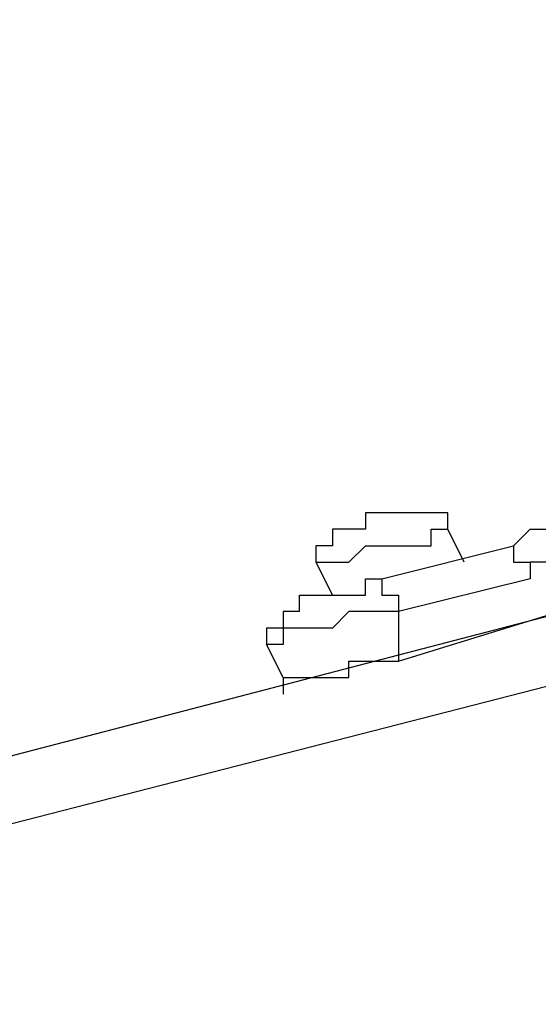
# Model space of a CAD drawing. Units: millimetres. Extents: x 512 to 8084, y 513 to 12534.
# Drawn here: x 3194 to 3274, y 2853 to 3005 of the extents above; entities that cross this region are included whole.
import ezdxf

# ---------------------------------------------------------------- set-up
doc = ezdxf.new("R2010")
doc.units = ezdxf.units.MM
doc.layers.add('Dimensions', color=7, linetype='Continuous')
doc.layers.add('Warstwa 1', color=7, linetype='Continuous')
doc.styles.get("Standard").update_dxf_attribs({"font": 'arial.ttf'})
doc.dimstyles.new('Leikkiset keinu', dxfattribs={"dimtxt": 150, "dimasz": 2.5, "dimexe": 0.06, "dimexo": 0.625, "dimtad": 0, "dimtih": 1, "dimtoh": 1, "dimdec": 0, "dimtxsty": 'Standard', "dimcen": 2.5, "dimadec": 0, "dimazin": 0, "dimtfac": 1, "dimtmove": 0, "dimatfit": 3, "dimfxl": 1, "dimarcsym": 0})

# ---------------------------------------------------------------- blocks, each defined once
blk = doc.blocks.new('*D5')
at = {"layer": 'Defpoints', "color": 0}
for p in [(2010.53, 4051.69), (4670.33, 4051.69), (2010.53, 1208.98)]:
    blk.add_point(p, dxfattribs=at)
at = {"layer": 'Dimensions', "color": 0, "lineweight": -2}
for p, q in [((2010.53, 4051.07), (2010.53, 1208.92)), ((4670.33, 4051.07), (4670.33, 1208.92)), ((2013.03, 1208.98), (3115.1, 1208.98)), ((4667.83, 1208.98), (3565.75, 1208.98))]:
    blk.add_line(p, q, dxfattribs=at)
at = {"layer": 'Dimensions', "color": 0}
for points in [[(2013.03, 1209.4), (2013.03, 1208.57), (2010.53, 1208.98)], [(4667.83, 1208.57), (4667.83, 1209.4), (4670.33, 1208.98)]]:
    blk.add_solid(points, dxfattribs=at)
at = {"layer": 'Dimensions', "color": 0, "insert": (3340.43, 1208.98), "char_height": 150, "attachment_point": 5}
blk.add_mtext('2660', dxfattribs=at)

msp = doc.modelspace()

# ---------------------------------------------------------------- linework, layer by layer
at = {"layer": 'Warstwa 1', "linetype": 'ByBlock', "lineweight": -2}
for points, knots in [([(3270.57, 2923.76), (3270.57, 2923.76), (3273.1, 2926.3), (3273.1, 2926.3), (3273.1, 2926.3), (3273.1, 2926.3), (3278.19, 2926.3), (3278.19, 2926.3), (3278.19, 2926.3), (3278.19, 2926.3), (3278.19, 2928.84), (3278.19, 2928.84), (3278.19, 2928.84), (3278.19, 2928.84), (3280.73, 2928.84), (3280.73, 2928.84), (3280.73, 2928.84), (3280.73, 2928.84), (3283.27, 2931.38), (3283.27, 2931.38), (3283.27, 2931.38), (3283.27, 2931.38), (3285.81, 2931.38), (3285.81, 2931.38), (3285.81, 2931.38), (3285.81, 2931.38), (3285.81, 2933.92), (3285.81, 2933.92), (3285.81, 2933.92), (3285.81, 2933.92), (3288.35, 2936.46), (3288.35, 2936.46), (3288.35, 2936.46), (3288.35, 2936.46), (3288.35, 2939), (3288.35, 2939), (3288.35, 2939), (3288.35, 2939), (3290.89, 2939), (3290.89, 2939), (3290.89, 2939), (3290.89, 2939), (3290.89, 2944.08), (3290.89, 2944.08), (3290.89, 2944.08), (3290.89, 2944.08), (3293.43, 2946.62), (3293.43, 2946.62), (3293.43, 2946.62), (3293.43, 2946.62), (3293.43, 2949.16), (3293.43, 2949.16)], [0, 0, 0, 0, 0.071429, 0.071429, 0.071429, 0.071429, 0.142857, 0.142857, 0.142857, 0.142857, 0.214286, 0.214286, 0.214286, 0.214286, 0.285714, 0.285714, 0.285714, 0.285714, 0.357143, 0.357143, 0.357143, 0.357143, 0.428571, 0.428571, 0.428571, 0.428571, 0.5, 0.5, 0.5, 0.5, 0.571429, 0.571429, 0.571429, 0.571429, 0.642857, 0.642857, 0.642857, 0.642857, 0.714286, 0.714286, 0.714286, 0.714286, 0.785714, 0.785714, 0.785714, 0.785714, 0.857143, 0.857143, 0.857143, 0.857143, 1, 1, 1, 1]), ([(3295.97, 2946.62), (3295.97, 2946.62), (3295.97, 2939), (3295.97, 2939), (3295.97, 2939), (3295.97, 2939), (3293.43, 2939), (3293.43, 2939), (3293.43, 2939), (3293.43, 2939), (3293.43, 2933.92), (3293.43, 2933.92), (3293.43, 2933.92), (3293.43, 2933.92), (3290.89, 2933.92), (3290.89, 2933.92), (3290.89, 2933.92), (3290.89, 2933.92), (3290.89, 2931.38), (3290.89, 2931.38), (3290.89, 2931.38), (3290.89, 2931.38), (3288.35, 2931.38), (3288.35, 2931.38), (3288.35, 2931.38), (3288.35, 2931.38), (3288.35, 2928.84), (3288.35, 2928.84), (3288.35, 2928.84), (3288.35, 2928.84), (3285.81, 2928.84), (3285.81, 2928.84), (3285.81, 2928.84), (3285.81, 2928.84), (3285.81, 2926.3), (3285.81, 2926.3), (3285.81, 2926.3), (3285.81, 2926.3), (3283.27, 2926.3), (3283.27, 2926.3), (3283.27, 2926.3), (3283.27, 2926.3), (3283.27, 2923.76), (3283.27, 2923.76), (3283.27, 2923.76), (3283.27, 2923.76), (3278.19, 2923.76), (3278.19, 2923.76), (3278.19, 2923.76), (3278.19, 2923.76), (3278.19, 2921.22), (3278.19, 2921.22), (3278.19, 2921.22), (3278.19, 2921.22), (3273.1, 2921.22), (3273.1, 2921.22)], [0, 0, 0, 0, 0.066667, 0.066667, 0.066667, 0.066667, 0.133333, 0.133333, 0.133333, 0.133333, 0.2, 0.2, 0.2, 0.2, 0.266667, 0.266667, 0.266667, 0.266667, 0.333333, 0.333333, 0.333333, 0.333333, 0.4, 0.4, 0.4, 0.4, 0.466667, 0.466667, 0.466667, 0.466667, 0.533333, 0.533333, 0.533333, 0.533333, 0.6, 0.6, 0.6, 0.6, 0.666667, 0.666667, 0.666667, 0.666667, 0.733333, 0.733333, 0.733333, 0.733333, 0.8, 0.8, 0.8, 0.8, 0.866667, 0.866667, 0.866667, 0.866667, 1, 1, 1, 1]), ([(3255.32, 2928.84), (3255.32, 2928.84), (3247.7, 2928.84), (3247.7, 2928.84), (3247.7, 2928.84), (3247.7, 2928.84), (3247.7, 2926.3), (3247.7, 2926.3), (3247.7, 2926.3), (3247.7, 2926.3), (3245.16, 2926.3), (3245.16, 2926.3)], [0, 0, 0, 0, 0.25, 0.25, 0.25, 0.25, 0.5, 0.5, 0.5, 0.5, 1, 1, 1, 1]), ([(3260.41, 2926.3), (3260.41, 2926.3), (3260.41, 2928.84), (3260.41, 2928.84), (3260.41, 2928.84), (3260.41, 2928.84), (3255.32, 2928.84), (3255.32, 2928.84)], [0, 0, 0, 0, 0.333333, 0.333333, 0.333333, 0.333333, 1, 1, 1, 1]), ([(3245.16, 2926.3), (3245.16, 2926.3), (3242.62, 2926.3), (3242.62, 2926.3), (3242.62, 2926.3), (3242.62, 2926.3), (3242.62, 2923.76), (3242.62, 2923.76), (3242.62, 2923.76), (3242.62, 2923.76), (3240.08, 2923.76), (3240.08, 2923.76), (3240.08, 2923.76), (3240.08, 2923.76), (3240.08, 2921.22), (3240.08, 2921.22), (3240.08, 2921.22), (3240.08, 2921.22), (3240.08, 2921.22), (3240.08, 2921.22)], [0, 0, 0, 0, 0.166667, 0.166667, 0.166667, 0.166667, 0.333333, 0.333333, 0.333333, 0.333333, 0.5, 0.5, 0.5, 0.5, 0.666667, 0.666667, 0.666667, 0.666667, 1, 1, 1, 1]), ([(3240.08, 2921.22), (3240.08, 2921.22), (3245.16, 2921.22), (3245.16, 2921.22), (3245.16, 2921.22), (3245.16, 2921.22), (3247.7, 2923.76), (3247.7, 2923.76), (3247.7, 2923.76), (3247.7, 2923.76), (3257.86, 2923.76), (3257.86, 2923.76), (3257.86, 2923.76), (3257.86, 2923.76), (3257.86, 2926.3), (3257.86, 2926.3), (3257.86, 2926.3), (3257.86, 2926.3), (3260.41, 2926.3), (3260.41, 2926.3)], [0, 0, 0, 0, 0.166667, 0.166667, 0.166667, 0.166667, 0.333333, 0.333333, 0.333333, 0.333333, 0.5, 0.5, 0.5, 0.5, 0.666667, 0.666667, 0.666667, 0.666667, 1, 1, 1, 1]), ([(3270.57, 2923.76), (3270.57, 2923.76), (3270.57, 2921.22), (3270.57, 2921.22), (3270.57, 2921.22), (3270.57, 2921.22), (3273.1, 2921.22), (3273.1, 2921.22), (3273.1, 2921.22), (3273.1, 2921.22), (3273.1, 2918.68), (3273.1, 2918.68)], [0, 0, 0, 0, 0.25, 0.25, 0.25, 0.25, 0.5, 0.5, 0.5, 0.5, 1, 1, 1, 1]), ([(3237.54, 2913.6), (3237.54, 2913.6), (3237.54, 2916.13), (3237.54, 2916.13), (3237.54, 2916.13), (3237.54, 2916.13), (3247.7, 2916.13), (3247.7, 2916.13), (3247.7, 2916.13), (3247.7, 2916.13), (3247.7, 2918.68), (3247.7, 2918.68), (3247.7, 2918.68), (3247.7, 2918.68), (3250.24, 2918.68), (3250.24, 2918.68)], [0, 0, 0, 0, 0.2, 0.2, 0.2, 0.2, 0.4, 0.4, 0.4, 0.4, 0.6, 0.6, 0.6, 0.6, 1, 1, 1, 1]), ([(3250.24, 2918.68), (3250.24, 2918.68), (3250.24, 2916.13), (3250.24, 2916.13), (3250.24, 2916.13), (3250.24, 2916.13), (3252.79, 2916.13), (3252.79, 2916.13), (3252.79, 2916.13), (3252.79, 2916.13), (3252.79, 2913.6), (3252.79, 2913.6)], [0, 0, 0, 0, 0.25, 0.25, 0.25, 0.25, 0.5, 0.5, 0.5, 0.5, 1, 1, 1, 1]), ([(3252.79, 2913.6), (3252.79, 2913.6), (3245.16, 2913.6), (3245.16, 2913.6), (3245.16, 2913.6), (3245.16, 2913.6), (3242.62, 2911.06), (3242.62, 2911.06), (3242.62, 2911.06), (3242.62, 2911.06), (3235, 2911.06), (3235, 2911.06), (3235, 2911.06), (3235, 2911.06), (3235, 2908.51), (3235, 2908.51), (3235, 2908.51), (3235, 2908.51), (3232.46, 2908.51), (3232.46, 2908.51)], [0, 0, 0, 0, 0.166667, 0.166667, 0.166667, 0.166667, 0.333333, 0.333333, 0.333333, 0.333333, 0.5, 0.5, 0.5, 0.5, 0.666667, 0.666667, 0.666667, 0.666667, 1, 1, 1, 1]), ([(3237.54, 2913.6), (3237.54, 2913.6), (3235, 2913.6), (3235, 2913.6), (3235, 2913.6), (3235, 2913.6), (3235, 2911.06), (3235, 2911.06), (3235, 2911.06), (3235, 2911.06), (3232.46, 2911.06), (3232.46, 2911.06), (3232.46, 2911.06), (3232.46, 2911.06), (3232.46, 2908.51), (3232.46, 2908.51)], [0, 0, 0, 0, 0.2, 0.2, 0.2, 0.2, 0.4, 0.4, 0.4, 0.4, 0.6, 0.6, 0.6, 0.6, 1, 1, 1, 1]), ([(3235, 2903.44), (3235, 2903.44), (3245.16, 2903.44), (3245.16, 2903.44), (3245.16, 2903.44), (3245.16, 2903.44), (3245.16, 2905.98), (3245.16, 2905.98), (3245.16, 2905.98), (3245.16, 2905.98), (3252.79, 2905.98), (3252.79, 2905.98)], [0, 0, 0, 0, 0.25, 0.25, 0.25, 0.25, 0.5, 0.5, 0.5, 0.5, 1, 1, 1, 1]), ([(3235, 2903.44), (3235, 2903.44), (3235, 2900.89), (3235, 2900.89), (3235, 2900.89), (3235, 2900.89), (3235, 2900.89), (3235, 2900.89)], [0, 0, 0, 0, 0.333333, 0.333333, 0.333333, 0.333333, 1, 1, 1, 1])]:
    msp.add_open_spline(points, degree=3, knots=knots, dxfattribs=at)
for points in [[(3262.95, 2921.22), (3262.95, 2921.22), (3260.41, 2926.3), (3260.41, 2926.3)], [(3250.24, 2918.68), (3250.24, 2918.68), (3270.57, 2923.76), (3270.57, 2923.76)], [(3240.08, 2921.22), (3240.08, 2921.22), (3242.62, 2916.13), (3242.62, 2916.13)], [(3273.1, 2918.68), (3273.1, 2918.68), (3252.79, 2913.6), (3252.79, 2913.6)], [(3288.35, 2916.13), (3288.35, 2916.13), (2615.14, 2740.85), (2615.14, 2740.85)], [(3252.79, 2905.98), (3252.79, 2905.98), (3285.81, 2916.13), (3285.81, 2916.13)], [(3252.79, 2913.6), (3252.79, 2913.6), (3252.79, 2905.98), (3252.79, 2905.98)], [(3235, 2903.44), (3235, 2903.44), (3232.46, 2908.51), (3232.46, 2908.51)], [(3290.89, 2905.98), (3290.89, 2905.98), (2617.68, 2733.23), (2617.68, 2733.23)], [(3252.79, 2905.98), (3252.79, 2905.98), (3252.79, 2905.98), (3252.79, 2905.98)]]:
    msp.add_open_spline(points, degree=3, dxfattribs=at)

# ---------------------------------------------------------------- dimensions: what is measured, and where the dimension line sits
at = {"layer": 'Dimensions'}
dim = msp.add_linear_dim(base=(2010.53, 1208.98), p1=(4670.33, 4051.69), p2=(2010.53, 4051.69), dimstyle='Leikkiset keinu', override={"dimlfac": 1}, dxfattribs=at)
dim.commit()
dim.dimension.update_dxf_attribs({"geometry": '*D5', "text_midpoint": (3340.43, 1208.98)})

doc.saveas('drawing.dxf')
